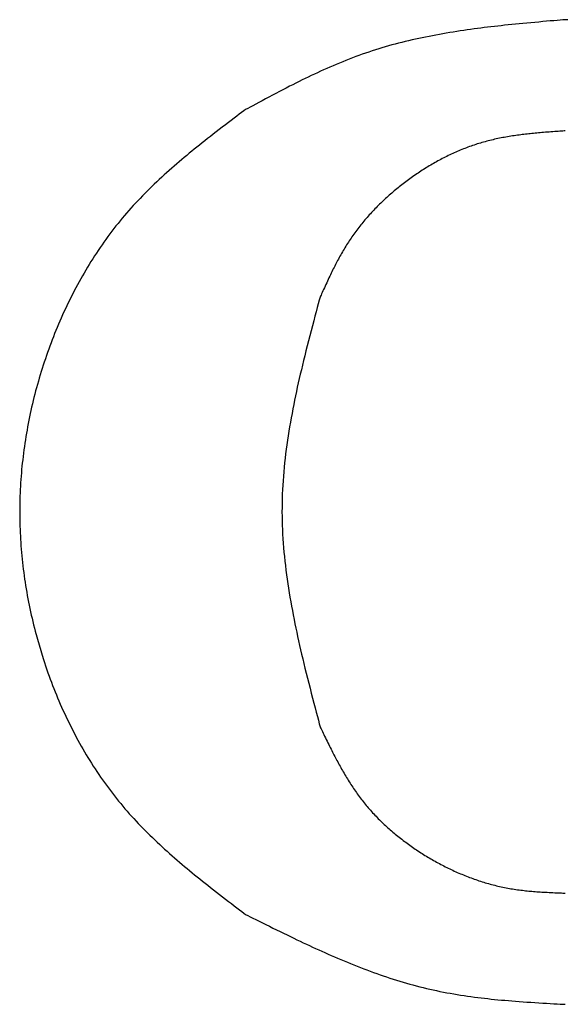
# Model space of a CAD drawing. Extents: x 32 to 181, y 19 to 257.
# Drawn here: x 47 to 48, y 243 to 243 of the extents above; entities that cross this region are included whole.
import ezdxf

# ---------------------------------------------------------------- set-up
doc = ezdxf.new("R2010")
doc.units = 0
doc.header["$MEASUREMENT"] = 0
doc.layers.add('PIC51', color=7, linetype='CONTINUOUS')

msp = doc.modelspace()

# ---------------------------------------------------------------- linework, layer by layer
at = {"layer": 'PIC51', "color": 7, "linetype": 'Continuous'}
for p, q in [((47.63167, 243.3812), (47.62879, 243.38083)), ((47.63453, 243.38157), (47.63167, 243.3812)), ((47.63738, 243.38192), (47.63453, 243.38157)), ((47.64023, 243.38226), (47.63738, 243.38192)), ((47.64309, 243.3826), (47.64023, 243.38226)), ((47.64596, 243.38292), (47.64309, 243.3826)), ((47.64886, 243.38325), (47.64596, 243.38292)), ((47.65179, 243.38356), (47.64886, 243.38325)), ((47.65476, 243.38388), (47.65179, 243.38356)), ((47.65779, 243.38419), (47.65476, 243.38388)), ((47.66087, 243.3845), (47.65779, 243.38419)), ((47.66402, 243.38481), (47.66087, 243.3845)), ((47.66725, 243.38512), (47.66402, 243.38481)), ((47.67056, 243.38543), (47.66725, 243.38512)), ((47.67392, 243.38574), (47.67056, 243.38543)), ((47.6773, 243.38605), (47.67392, 243.38574)), ((47.68066, 243.38635), (47.6773, 243.38605)), ((47.68398, 243.38665), (47.68066, 243.38635)), ((47.68722, 243.38694), (47.68398, 243.38665)), ((47.69034, 243.38721), (47.68722, 243.38694)), ((47.69332, 243.38747), (47.69034, 243.38721)), ((47.69611, 243.38772), (47.69332, 243.38747)), ((47.69868, 243.38794), (47.69611, 243.38772)), ((47.70101, 243.38814), (47.69868, 243.38794)), ((47.70306, 243.38831), (47.70101, 243.38814)), ((47.7051, 243.3882), (47.70306, 243.38831)), ((47.58205, 243.37305), (47.57918, 243.37244)), ((47.58493, 243.37364), (47.58205, 243.37305)), ((47.58782, 243.37422), (47.58493, 243.37364)), ((47.59072, 243.37479), (47.58782, 243.37422)), ((47.59363, 243.37533), (47.59072, 243.37479)), ((47.59655, 243.37587), (47.59363, 243.37533)), ((47.59948, 243.37639), (47.59655, 243.37587)), ((47.60241, 243.37689), (47.59948, 243.37639)), ((47.60535, 243.37738), (47.60241, 243.37689)), ((47.6083, 243.37786), (47.60535, 243.37738)), ((47.61125, 243.37832), (47.6083, 243.37786)), ((47.61419, 243.37877), (47.61125, 243.37832)), ((47.61713, 243.37921), (47.61419, 243.37877)), ((47.62006, 243.37963), (47.61713, 243.37921)), ((47.62298, 243.38004), (47.62006, 243.37963)), ((47.62589, 243.38044), (47.62298, 243.38004)), ((47.62879, 243.38083), (47.62589, 243.38044)), ((47.54806, 243.36449), (47.54526, 243.36365)), ((47.55086, 243.36531), (47.54806, 243.36449)), ((47.55366, 243.36612), (47.55086, 243.36531)), ((47.55647, 243.3669), (47.55366, 243.36612)), ((47.55929, 243.36765), (47.55647, 243.3669)), ((47.56211, 243.36839), (47.55929, 243.36765)), ((47.56493, 243.36911), (47.56211, 243.36839)), ((47.56777, 243.36981), (47.56493, 243.36911)), ((47.57061, 243.3705), (47.56777, 243.36981)), ((47.57346, 243.37116), (47.57061, 243.3705)), ((47.57631, 243.37181), (47.57346, 243.37116)), ((47.57918, 243.37244), (47.57631, 243.37181)), ((47.52304, 243.35601), (47.52029, 243.35495)), ((47.52581, 243.35705), (47.52304, 243.35601)), ((47.52858, 243.35807), (47.52581, 243.35705)), ((47.53135, 243.35906), (47.52858, 243.35807)), ((47.53413, 243.36003), (47.53135, 243.35906)), ((47.5369, 243.36097), (47.53413, 243.36003)), ((47.53969, 243.36189), (47.5369, 243.36097)), ((47.54247, 243.36278), (47.53969, 243.36189)), ((47.54526, 243.36365), (47.54247, 243.36278)), ((47.50397, 243.34818), (47.50131, 243.34701)), ((47.50665, 243.34934), (47.50397, 243.34818)), ((47.50935, 243.35049), (47.50665, 243.34934)), ((47.51207, 243.35163), (47.50935, 243.35049)), ((47.5148, 243.35275), (47.51207, 243.35163)), ((47.51754, 243.35386), (47.5148, 243.35275)), ((47.52029, 243.35495), (47.51754, 243.35386)), ((47.48573, 243.3398), (47.48315, 243.33856)), ((47.4883, 243.34103), (47.48573, 243.3398)), ((47.49087, 243.34224), (47.4883, 243.34103)), ((47.49345, 243.34345), (47.49087, 243.34224)), ((47.49605, 243.34464), (47.49345, 243.34345)), ((47.49866, 243.34583), (47.49605, 243.34464)), ((47.50131, 243.34701), (47.49866, 243.34583)), ((47.46986, 243.33192), (47.46707, 243.33049)), ((47.4726, 243.33331), (47.46986, 243.33192)), ((47.47529, 243.33467), (47.4726, 243.33331)), ((47.47794, 243.336), (47.47529, 243.33467)), ((47.48055, 243.33729), (47.47794, 243.336)), ((47.48315, 243.33856), (47.48055, 243.33729)), ((47.45239, 243.32279), (47.44948, 243.32124)), ((47.45535, 243.32436), (47.45239, 243.32279)), ((47.45833, 243.32593), (47.45535, 243.32436)), ((47.4613, 243.32748), (47.45833, 243.32593)), ((47.46422, 243.32901), (47.4613, 243.32748)), ((47.46707, 243.33049), (47.46422, 243.32901)), ((47.43657, 243.31434), (47.43453, 243.31324)), ((47.43883, 243.31555), (47.43657, 243.31434)), ((47.44128, 243.31687), (47.43883, 243.31555)), ((47.44389, 243.31826), (47.44128, 243.31687)), ((47.44663, 243.31973), (47.44389, 243.31826)), ((47.44948, 243.32124), (47.44663, 243.31973)), ((47.42527, 243.30663), (47.42299, 243.3049)), ((47.42741, 243.30825), (47.42527, 243.30663)), ((47.42939, 243.30974), (47.42741, 243.30825)), ((47.43117, 243.31109), (47.42939, 243.30974)), ((47.43274, 243.31228), (47.43117, 243.31109)), ((47.43453, 243.31324), (47.43274, 243.31228)), ((47.41559, 243.29927), (47.41303, 243.29731)), ((47.41813, 243.3012), (47.41559, 243.29927)), ((47.42061, 243.30309), (47.41813, 243.3012)), ((47.42299, 243.3049), (47.42061, 243.30309)), ((47.40292, 243.28951), (47.40053, 243.28764)), ((47.40537, 243.29141), (47.40292, 243.28951)), ((47.40789, 243.29336), (47.40537, 243.29141)), ((47.41045, 243.29533), (47.40789, 243.29336)), ((47.41303, 243.29731), (47.41045, 243.29533)), ((47.65565, 243.28944), (47.65426, 243.28921)), ((47.65704, 243.28967), (47.65565, 243.28944)), ((47.65842, 243.28988), (47.65704, 243.28967)), ((47.65981, 243.29009), (47.65842, 243.28988)), ((47.6612, 243.29029), (47.65981, 243.29009)), ((47.66259, 243.29049), (47.6612, 243.29029)), ((47.66397, 243.29068), (47.66259, 243.29049)), ((47.66535, 243.29086), (47.66397, 243.29068)), ((47.66672, 243.29103), (47.66535, 243.29086)), ((47.66809, 243.2912), (47.66672, 243.29103)), ((47.66944, 243.29136), (47.66809, 243.2912)), ((47.67079, 243.29152), (47.66944, 243.29136)), ((47.67213, 243.29167), (47.67079, 243.29152)), ((47.67348, 243.29182), (47.67213, 243.29167)), ((47.67482, 243.29196), (47.67348, 243.29182)), ((47.67618, 243.2921), (47.67482, 243.29196)), ((47.67754, 243.29223), (47.67618, 243.2921)), ((47.67892, 243.29236), (47.67754, 243.29223)), ((47.68032, 243.29249), (47.67892, 243.29236)), ((47.68174, 243.29262), (47.68032, 243.29249)), ((47.6832, 243.29274), (47.68174, 243.29262)), ((47.68468, 243.29286), (47.6832, 243.29274)), ((47.6862, 243.29299), (47.68468, 243.29286)), ((47.68776, 243.29311), (47.6862, 243.29299)), ((47.68934, 243.29323), (47.68776, 243.29311)), ((47.69093, 243.29336), (47.68934, 243.29323)), ((47.69252, 243.29347), (47.69093, 243.29336)), ((47.69408, 243.29359), (47.69252, 243.29347)), ((47.6956, 243.2937), (47.69408, 243.29359)), ((47.69707, 243.29381), (47.6956, 243.2937)), ((47.69847, 243.29391), (47.69707, 243.29381)), ((47.69979, 243.294), (47.69847, 243.29391)), ((47.701, 243.29408), (47.69979, 243.294)), ((47.70209, 243.29416), (47.701, 243.29408)), ((47.70306, 243.29423), (47.70209, 243.29416)), ((47.39368, 243.28223), (47.39148, 243.28046)), ((47.39592, 243.28401), (47.39368, 243.28223)), ((47.3982, 243.28581), (47.39592, 243.28401)), ((47.40053, 243.28764), (47.3982, 243.28581)), ((47.62336, 243.28135), (47.62205, 243.28088)), ((47.62467, 243.28181), (47.62336, 243.28135)), ((47.62599, 243.28225), (47.62467, 243.28181)), ((47.62731, 243.28269), (47.62599, 243.28225)), ((47.62863, 243.28311), (47.62731, 243.28269)), ((47.62995, 243.28353), (47.62863, 243.28311)), ((47.63128, 243.28393), (47.62995, 243.28353)), ((47.63261, 243.28432), (47.63128, 243.28393)), ((47.63394, 243.28471), (47.63261, 243.28432)), ((47.63528, 243.28508), (47.63394, 243.28471)), ((47.63662, 243.28544), (47.63528, 243.28508)), ((47.63795, 243.28578), (47.63662, 243.28544)), ((47.6393, 243.28612), (47.63795, 243.28578)), ((47.64064, 243.28645), (47.6393, 243.28612)), ((47.64198, 243.28677), (47.64064, 243.28645)), ((47.64333, 243.28708), (47.64198, 243.28677)), ((47.64469, 243.28737), (47.64333, 243.28708)), ((47.64604, 243.28766), (47.64469, 243.28737)), ((47.6474, 243.28794), (47.64604, 243.28766)), ((47.64876, 243.28821), (47.6474, 243.28794)), ((47.65013, 243.28847), (47.64876, 243.28821)), ((47.6515, 243.28873), (47.65013, 243.28847)), ((47.65288, 243.28897), (47.6515, 243.28873)), ((47.65426, 243.28921), (47.65288, 243.28897)), ((47.38292, 243.27346), (47.38081, 243.27169)), ((47.38504, 243.27521), (47.38292, 243.27346)), ((47.38716, 243.27696), (47.38504, 243.27521)), ((47.38931, 243.27871), (47.38716, 243.27696)), ((47.39148, 243.28046), (47.38931, 243.27871)), ((47.60408, 243.27326), (47.60283, 243.27265)), ((47.60534, 243.27387), (47.60408, 243.27326)), ((47.60661, 243.27447), (47.60534, 243.27387)), ((47.60787, 243.27506), (47.60661, 243.27447)), ((47.60914, 243.27564), (47.60787, 243.27506)), ((47.61042, 243.27621), (47.60914, 243.27564)), ((47.6117, 243.27677), (47.61042, 243.27621)), ((47.61298, 243.27732), (47.6117, 243.27677)), ((47.61426, 243.27786), (47.61298, 243.27732)), ((47.61555, 243.27839), (47.61426, 243.27786)), ((47.61684, 243.27891), (47.61555, 243.27839)), ((47.61814, 243.27942), (47.61684, 243.27891)), ((47.61944, 243.27991), (47.61814, 243.27942)), ((47.62074, 243.2804), (47.61944, 243.27991)), ((47.62205, 243.28088), (47.62074, 243.2804)), ((47.37234, 243.26445), (47.37021, 243.26259)), ((47.37446, 243.26629), (47.37234, 243.26445)), ((47.37658, 243.26811), (47.37446, 243.26629)), ((47.3787, 243.26991), (47.37658, 243.26811)), ((47.38081, 243.27169), (47.3787, 243.26991)), ((47.58807, 243.26457), (47.58687, 243.26384)), ((47.58928, 243.26529), (47.58807, 243.26457)), ((47.59049, 243.266), (47.58928, 243.26529)), ((47.5917, 243.2667), (47.59049, 243.266)), ((47.59292, 243.2674), (47.5917, 243.2667)), ((47.59415, 243.26808), (47.59292, 243.2674)), ((47.59537, 243.26876), (47.59415, 243.26808)), ((47.59661, 243.26943), (47.59537, 243.26876)), ((47.59784, 243.27009), (47.59661, 243.26943)), ((47.59908, 243.27074), (47.59784, 243.27009)), ((47.60033, 243.27139), (47.59908, 243.27074)), ((47.60157, 243.27202), (47.60033, 243.27139)), ((47.60283, 243.27265), (47.60157, 243.27202)), ((47.36385, 243.2569), (47.36174, 243.25498)), ((47.36596, 243.25882), (47.36385, 243.2569)), ((47.36808, 243.26071), (47.36596, 243.25882)), ((47.37021, 243.26259), (47.36808, 243.26071)), ((47.5751, 243.25615), (47.57395, 243.25534)), ((47.57625, 243.25695), (47.5751, 243.25615)), ((47.57742, 243.25775), (47.57625, 243.25695)), ((47.57858, 243.25853), (47.57742, 243.25775)), ((47.57975, 243.25931), (47.57858, 243.25853)), ((47.58093, 243.26009), (47.57975, 243.25931)), ((47.58211, 243.26085), (47.58093, 243.26009)), ((47.58329, 243.26161), (47.58211, 243.26085)), ((47.58448, 243.26236), (47.58329, 243.26161)), ((47.58567, 243.2631), (47.58448, 243.26236)), ((47.58687, 243.26384), (47.58567, 243.2631)), ((47.35548, 243.24912), (47.35343, 243.24714)), ((47.35755, 243.25108), (47.35548, 243.24912)), ((47.35964, 243.25304), (47.35755, 243.25108)), ((47.36174, 243.25498), (47.35964, 243.25304)), ((47.56381, 243.24777), (47.56271, 243.24689)), ((47.56492, 243.24864), (47.56381, 243.24777)), ((47.56603, 243.2495), (47.56492, 243.24864)), ((47.56714, 243.25035), (47.56603, 243.2495)), ((47.56827, 243.2512), (47.56714, 243.25035)), ((47.56939, 243.25204), (47.56827, 243.2512)), ((47.57052, 243.25288), (47.56939, 243.25204)), ((47.57166, 243.25371), (47.57052, 243.25288)), ((47.5728, 243.25453), (47.57166, 243.25371)), ((47.57395, 243.25534), (47.5728, 243.25453)), ((47.34738, 243.24115), (47.34541, 243.23914)), ((47.34938, 243.24316), (47.34738, 243.24115)), ((47.3514, 243.24516), (47.34938, 243.24316)), ((47.35343, 243.24714), (47.3514, 243.24516)), ((47.55413, 243.23968), (47.55308, 243.23875)), ((47.55518, 243.2406), (47.55413, 243.23968)), ((47.55624, 243.24152), (47.55518, 243.2406)), ((47.5573, 243.24243), (47.55624, 243.24152)), ((47.55837, 243.24333), (47.5573, 243.24243)), ((47.55945, 243.24423), (47.55837, 243.24333)), ((47.56053, 243.24513), (47.55945, 243.24423)), ((47.56162, 243.24601), (47.56053, 243.24513)), ((47.56271, 243.24689), (47.56162, 243.24601)), ((47.33959, 243.233), (47.33768, 243.23092)), ((47.34151, 243.23506), (47.33959, 243.233)), ((47.34345, 243.2371), (47.34151, 243.23506)), ((47.34541, 243.23914), (47.34345, 243.2371)), ((47.54495, 243.23108), (47.54396, 243.23009)), ((47.54594, 243.23206), (47.54495, 243.23108)), ((47.54694, 243.23303), (47.54594, 243.23206)), ((47.54795, 243.234), (47.54694, 243.23303)), ((47.54896, 243.23496), (47.54795, 243.234)), ((47.54998, 243.23592), (47.54896, 243.23496)), ((47.55101, 243.23687), (47.54998, 243.23592)), ((47.55204, 243.23781), (47.55101, 243.23687)), ((47.55308, 243.23875), (47.55204, 243.23781)), ((47.33208, 243.22461), (47.33025, 243.22247)), ((47.33393, 243.22673), (47.33208, 243.22461)), ((47.3358, 243.22883), (47.33393, 243.22673)), ((47.33768, 243.23092), (47.3358, 243.22883)), ((47.53727, 243.22302), (47.53634, 243.22198)), ((47.5382, 243.22405), (47.53727, 243.22302)), ((47.53915, 243.22507), (47.5382, 243.22405)), ((47.5401, 243.22609), (47.53915, 243.22507)), ((47.54105, 243.2271), (47.5401, 243.22609)), ((47.54202, 243.2281), (47.54105, 243.2271)), ((47.54299, 243.2291), (47.54202, 243.2281)), ((47.54396, 243.23009), (47.54299, 243.2291)), ((47.32487, 243.21594), (47.32311, 243.21372)), ((47.32665, 243.21813), (47.32487, 243.21594)), ((47.32844, 243.22031), (47.32665, 243.21813)), ((47.33025, 243.22247), (47.32844, 243.22031)), ((47.53009, 243.21457), (47.52923, 243.21348)), ((47.53096, 243.21564), (47.53009, 243.21457)), ((47.53183, 243.21671), (47.53096, 243.21564)), ((47.53272, 243.21778), (47.53183, 243.21671)), ((47.53361, 243.21884), (47.53272, 243.21778)), ((47.53452, 243.21989), (47.53361, 243.21884)), ((47.53543, 243.22094), (47.53452, 243.21989)), ((47.53634, 243.22198), (47.53543, 243.22094)), ((47.31795, 243.20699), (47.31627, 243.20472)), ((47.31965, 243.20925), (47.31795, 243.20699)), ((47.32137, 243.2115), (47.31965, 243.20925)), ((47.32311, 243.21372), (47.32137, 243.2115)), ((47.52426, 243.20688), (47.52346, 243.20576)), ((47.52506, 243.20799), (47.52426, 243.20688)), ((47.52588, 243.2091), (47.52506, 243.20799)), ((47.5267, 243.21021), (47.52588, 243.2091)), ((47.52754, 243.2113), (47.5267, 243.21021)), ((47.52838, 243.2124), (47.52754, 243.2113)), ((47.52923, 243.21348), (47.52838, 243.2124)), ((47.31133, 243.1978), (47.30972, 243.19546)), ((47.31296, 243.20012), (47.31133, 243.1978)), ((47.3146, 243.20242), (47.31296, 243.20012)), ((47.31627, 243.20472), (47.3146, 243.20242)), ((47.51812, 243.19771), (47.51739, 243.19654)), ((47.51886, 243.19889), (47.51812, 243.19771)), ((47.51961, 243.20005), (47.51886, 243.19889)), ((47.52036, 243.20121), (47.51961, 243.20005)), ((47.52112, 243.20235), (47.52036, 243.20121)), ((47.52189, 243.20349), (47.52112, 243.20235)), ((47.52267, 243.20463), (47.52189, 243.20349)), ((47.52346, 243.20576), (47.52267, 243.20463)), ((47.30656, 243.19075), (47.30501, 243.18837)), ((47.30813, 243.19311), (47.30656, 243.19075)), ((47.30972, 243.19546), (47.30813, 243.19311)), ((47.51319, 243.18936), (47.51252, 243.18816)), ((47.51387, 243.19056), (47.51319, 243.18936)), ((47.51456, 243.19176), (47.51387, 243.19056)), ((47.51525, 243.19296), (47.51456, 243.19176)), ((47.51596, 243.19416), (47.51525, 243.19296)), ((47.51667, 243.19535), (47.51596, 243.19416)), ((47.51739, 243.19654), (47.51667, 243.19535)), ((47.30047, 243.18117), (47.299, 243.17874)), ((47.30197, 243.18358), (47.30047, 243.18117)), ((47.30348, 243.18598), (47.30197, 243.18358)), ((47.30501, 243.18837), (47.30348, 243.18598)), ((47.50871, 243.18101), (47.5081, 243.17982)), ((47.50932, 243.18219), (47.50871, 243.18101)), ((47.50994, 243.18337), (47.50932, 243.18219)), ((47.51057, 243.18456), (47.50994, 243.18337)), ((47.51121, 243.18576), (47.51057, 243.18456)), ((47.51186, 243.18696), (47.51121, 243.18576)), ((47.51252, 243.18816), (47.51186, 243.18696)), ((47.2961, 243.17385), (47.29469, 243.17139)), ((47.29754, 243.1763), (47.2961, 243.17385)), ((47.299, 243.17874), (47.29754, 243.1763)), ((47.5051, 243.17376), (47.50449, 243.1725)), ((47.5057, 243.17501), (47.5051, 243.17376)), ((47.5063, 243.17623), (47.5057, 243.17501)), ((47.5069, 243.17744), (47.5063, 243.17623)), ((47.5075, 243.17864), (47.5069, 243.17744)), ((47.5081, 243.17982), (47.5075, 243.17864)), ((47.2919, 243.16642), (47.29054, 243.16393)), ((47.29329, 243.16891), (47.2919, 243.16642)), ((47.29469, 243.17139), (47.29329, 243.16891)), ((47.5013, 243.16571), (47.50064, 243.16429)), ((47.50196, 243.16713), (47.5013, 243.16571)), ((47.50261, 243.16852), (47.50196, 243.16713)), ((47.50324, 243.16988), (47.50261, 243.16852)), ((47.50387, 243.1712), (47.50324, 243.16988)), ((47.50449, 243.1725), (47.50387, 243.1712)), ((47.28656, 243.15637), (47.28527, 243.15383)), ((47.28787, 243.1589), (47.28656, 243.15637)), ((47.2892, 243.16142), (47.28787, 243.1589)), ((47.29054, 243.16393), (47.2892, 243.16142)), ((47.49702, 243.15635), (47.49653, 243.15526)), ((47.49756, 243.15753), (47.49702, 243.15635)), ((47.49813, 243.15878), (47.49756, 243.15753)), ((47.49873, 243.1601), (47.49813, 243.15878)), ((47.49935, 243.16147), (47.49873, 243.1601)), ((47.49999, 243.16287), (47.49935, 243.16147)), ((47.50064, 243.16429), (47.49999, 243.16287)), ((47.28275, 243.14872), (47.28152, 243.14615)), ((47.284, 243.15128), (47.28275, 243.14872)), ((47.28527, 243.15383), (47.284, 243.15128)), ((47.49421, 243.14787), (47.49334, 243.1446)), ((47.495, 243.15082), (47.49421, 243.14787)), ((47.4957, 243.15341), (47.495, 243.15082)), ((47.49609, 243.15427), (47.4957, 243.15341)), ((47.49653, 243.15526), (47.49609, 243.15427)), ((47.27911, 243.14099), (47.27793, 243.13839)), ((47.2803, 243.14357), (47.27911, 243.14099)), ((47.28152, 243.14615), (47.2803, 243.14357)), ((47.4924, 243.14106), (47.49139, 243.13729)), ((47.49334, 243.1446), (47.4924, 243.14106)), ((47.27563, 243.13318), (47.27451, 243.13056)), ((47.27677, 243.13579), (47.27563, 243.13318)), ((47.27793, 243.13839), (47.27677, 243.13579)), ((47.49035, 243.13333), (47.48926, 243.12923)), ((47.49139, 243.13729), (47.49035, 243.13333)), ((47.27232, 243.1253), (47.27125, 243.12266)), ((47.2734, 243.12793), (47.27232, 243.1253)), ((47.27451, 243.13056), (47.2734, 243.12793)), ((47.48816, 243.12502), (47.48705, 243.12075)), ((47.48926, 243.12923), (47.48816, 243.12502)), ((47.26816, 243.11469), (47.26717, 243.11202)), ((47.26917, 243.11735), (47.26816, 243.11469)), ((47.2702, 243.12001), (47.26917, 243.11735)), ((47.27125, 243.12266), (47.2702, 243.12001)), ((47.48594, 243.11646), (47.48484, 243.11219)), ((47.48705, 243.12075), (47.48594, 243.11646)), ((47.26523, 243.10667), (47.2643, 243.10399)), ((47.26619, 243.10935), (47.26523, 243.10667)), ((47.26717, 243.11202), (47.26619, 243.10935)), ((47.48378, 243.10798), (47.48275, 243.10388)), ((47.48484, 243.11219), (47.48378, 243.10798)), ((47.26247, 243.0986), (47.26159, 243.0959)), ((47.26337, 243.1013), (47.26247, 243.0986)), ((47.2643, 243.10399), (47.26337, 243.1013)), ((47.48175, 243.09987), (47.4808, 243.09594)), ((47.48275, 243.10388), (47.48175, 243.09987)), ((47.25988, 243.09049), (47.25905, 243.08778)), ((47.26072, 243.0932), (47.25988, 243.09049)), ((47.26159, 243.0959), (47.26072, 243.0932)), ((47.47987, 243.09209), (47.47898, 243.0883)), ((47.4808, 243.09594), (47.47987, 243.09209)), ((47.25745, 243.08233), (47.25668, 243.07961)), ((47.25824, 243.08506), (47.25745, 243.08233)), ((47.25905, 243.08778), (47.25824, 243.08506)), ((47.47811, 243.08456), (47.47727, 243.08086)), ((47.47898, 243.0883), (47.47811, 243.08456)), ((47.25519, 243.07414), (47.25447, 243.0714)), ((47.25592, 243.07688), (47.25519, 243.07414)), ((47.25668, 243.07961), (47.25592, 243.07688)), ((47.47567, 243.07353), (47.4749, 243.06988)), ((47.47646, 243.07719), (47.47567, 243.07353)), ((47.47727, 243.08086), (47.47646, 243.07719)), ((47.2531, 243.06591), (47.25244, 243.06316)), ((47.25378, 243.06866), (47.2531, 243.06591)), ((47.25447, 243.0714), (47.25378, 243.06866)), ((47.47414, 243.06623), (47.4734, 243.06255)), ((47.4749, 243.06988), (47.47414, 243.06623)), ((47.25118, 243.05764), (47.25058, 243.05488)), ((47.2518, 243.0604), (47.25118, 243.05764)), ((47.25244, 243.06316), (47.2518, 243.0604)), ((47.47268, 243.05886), (47.47197, 243.05513)), ((47.4734, 243.06255), (47.47268, 243.05886)), ((47.24944, 243.04934), (47.24889, 243.04657)), ((47.25, 243.05211), (47.24944, 243.04934)), ((47.25058, 243.05488), (47.25, 243.05211)), ((47.47128, 243.05138), (47.47061, 243.04761)), ((47.47197, 243.05513), (47.47128, 243.05138)), ((47.24787, 243.04102), (47.24738, 243.03824)), ((47.24837, 243.0438), (47.24787, 243.04102)), ((47.24889, 243.04657), (47.24837, 243.0438)), ((47.46933, 243.04003), (47.46872, 243.03622)), ((47.46996, 243.04383), (47.46933, 243.04003)), ((47.47061, 243.04761), (47.46996, 243.04383)), ((47.24647, 243.03267), (47.24604, 243.02988)), ((47.24691, 243.03546), (47.24647, 243.03267)), ((47.24738, 243.03824), (47.24691, 243.03546)), ((47.46815, 243.03241), (47.46759, 243.02859)), ((47.46872, 243.03622), (47.46815, 243.03241)), ((47.24525, 243.0243), (47.24488, 243.02151)), ((47.24564, 243.02709), (47.24525, 243.0243)), ((47.24604, 243.02988), (47.24564, 243.02709)), ((47.46707, 243.02476), (47.46658, 243.02094)), ((47.46759, 243.02859), (47.46707, 243.02476)), ((47.24421, 243.01591), (47.2439, 243.01312)), ((47.24453, 243.01871), (47.24421, 243.01591)), ((47.24488, 243.02151), (47.24453, 243.01871)), ((47.46613, 243.01712), (47.4657, 243.01331)), ((47.46658, 243.02094), (47.46613, 243.01712)), ((47.24334, 243.00751), (47.24309, 243.00471)), ((47.24361, 243.01031), (47.24334, 243.00751)), ((47.2439, 243.01312), (47.24361, 243.01031)), ((47.46532, 243.00951), (47.46496, 243.00571)), ((47.4657, 243.01331), (47.46532, 243.00951)), ((47.24266, 242.9991), (47.24247, 242.99629)), ((47.24287, 243.0019), (47.24266, 242.9991)), ((47.24309, 243.00471), (47.24287, 243.0019)), ((47.46437, 242.99813), (47.46413, 242.99434)), ((47.46465, 243.00191), (47.46437, 242.99813)), ((47.46496, 243.00571), (47.46465, 243.00191)), ((47.24216, 242.99067), (47.24203, 242.98786)), ((47.2423, 242.99348), (47.24216, 242.99067)), ((47.24247, 242.99629), (47.2423, 242.99348)), ((47.46392, 242.99056), (47.46376, 242.98678)), ((47.46413, 242.99434), (47.46392, 242.99056)), ((47.24184, 242.98224), (47.24177, 242.97943)), ((47.24192, 242.98505), (47.24184, 242.98224)), ((47.24203, 242.98786), (47.24192, 242.98505)), ((47.46363, 242.98301), (47.46354, 242.97923)), ((47.46376, 242.98678), (47.46363, 242.98301)), ((47.24173, 242.97662), (47.2417, 242.97381)), ((47.2417, 242.97381), (47.2417, 242.97099)), ((47.24177, 242.97943), (47.24173, 242.97662)), ((47.4635, 242.97546), (47.46349, 242.97169)), ((47.46354, 242.97923), (47.4635, 242.97546)), ((47.2417, 242.97099), (47.24171, 242.96818)), ((47.24171, 242.96818), (47.24175, 242.96537)), ((47.24175, 242.96537), (47.2418, 242.96256)), ((47.46349, 242.97169), (47.46352, 242.96791)), ((47.46352, 242.96791), (47.46359, 242.96414)), ((47.2418, 242.96256), (47.24188, 242.95975)), ((47.24188, 242.95975), (47.24198, 242.95694)), ((47.24198, 242.95694), (47.2421, 242.95413)), ((47.46359, 242.96414), (47.46371, 242.96037)), ((47.46371, 242.96037), (47.46386, 242.95659)), ((47.46386, 242.95659), (47.46405, 242.95281)), ((47.2421, 242.95413), (47.24223, 242.95132)), ((47.24223, 242.95132), (47.24239, 242.94852)), ((47.24239, 242.94852), (47.24257, 242.94571)), ((47.46405, 242.95281), (47.46427, 242.94903)), ((47.46427, 242.94903), (47.46454, 242.94524)), ((47.24257, 242.94571), (47.24277, 242.9429)), ((47.24277, 242.9429), (47.24299, 242.9401)), ((47.24299, 242.9401), (47.24322, 242.9373)), ((47.46454, 242.94524), (47.46484, 242.94146)), ((47.46484, 242.94146), (47.46517, 242.93766)), ((47.24322, 242.9373), (47.24348, 242.93449)), ((47.24348, 242.93449), (47.24376, 242.93169)), ((47.24376, 242.93169), (47.24406, 242.9289)), ((47.46517, 242.93766), (47.46554, 242.93386)), ((47.46554, 242.93386), (47.46594, 242.93006)), ((47.24406, 242.9289), (47.24437, 242.9261)), ((47.24437, 242.9261), (47.24471, 242.9233)), ((47.24471, 242.9233), (47.24507, 242.92051)), ((47.46594, 242.93006), (47.46638, 242.92624)), ((47.46638, 242.92624), (47.46685, 242.92242)), ((47.24507, 242.92051), (47.24544, 242.91772)), ((47.24544, 242.91772), (47.24584, 242.91493)), ((47.24584, 242.91493), (47.24625, 242.91215)), ((47.46685, 242.92242), (47.46735, 242.9186)), ((47.46735, 242.9186), (47.46788, 242.91478)), ((47.46788, 242.91478), (47.46843, 242.91096)), ((47.24625, 242.91215), (47.24669, 242.90936)), ((47.24669, 242.90936), (47.24714, 242.90658)), ((47.24714, 242.90658), (47.24761, 242.9038)), ((47.46843, 242.91096), (47.46902, 242.90714)), ((47.46902, 242.90714), (47.46963, 242.90333)), ((47.24761, 242.9038), (47.2481, 242.90103)), ((47.2481, 242.90103), (47.24862, 242.89825)), ((47.24862, 242.89825), (47.24915, 242.89548)), ((47.46963, 242.90333), (47.47026, 242.89953)), ((47.47026, 242.89953), (47.47091, 242.89574)), ((47.24915, 242.89548), (47.2497, 242.89272)), ((47.2497, 242.89272), (47.25026, 242.88995)), ((47.25026, 242.88995), (47.25085, 242.88719)), ((47.47091, 242.89574), (47.47158, 242.89197)), ((47.47158, 242.89197), (47.47227, 242.88822)), ((47.25085, 242.88719), (47.25146, 242.88443)), ((47.25146, 242.88443), (47.25209, 242.88168)), ((47.25209, 242.88168), (47.25273, 242.87893)), ((47.47227, 242.88822), (47.47297, 242.8845)), ((47.47297, 242.8845), (47.47369, 242.8808)), ((47.25273, 242.87893), (47.25339, 242.87618)), ((47.25339, 242.87618), (47.25408, 242.87344)), ((47.25408, 242.87344), (47.25478, 242.8707)), ((47.47369, 242.8808), (47.47443, 242.87712)), ((47.47443, 242.87712), (47.47518, 242.87346)), ((47.47518, 242.87346), (47.47594, 242.86981)), ((47.25478, 242.8707), (47.26146, 242.84768)), ((47.47594, 242.86981), (47.47673, 242.86615)), ((47.47673, 242.86615), (47.47753, 242.86248)), ((47.47753, 242.86248), (47.47836, 242.85878)), ((47.47836, 242.85878), (47.47922, 242.85504)), ((47.26146, 242.84768), (47.26463, 242.83819)), ((47.47922, 242.85504), (47.4801, 242.85125)), ((47.4801, 242.85125), (47.48102, 242.84739)), ((47.48102, 242.84739), (47.48196, 242.84347)), ((47.48196, 242.84347), (47.48294, 242.83945)), ((47.48294, 242.83945), (47.48396, 242.83535)), ((47.26463, 242.83819), (47.26557, 242.83551)), ((47.26557, 242.83551), (47.26653, 242.83284)), ((47.26653, 242.83284), (47.26751, 242.83018)), ((47.48396, 242.83535), (47.48501, 242.83114)), ((47.48501, 242.83114), (47.48609, 242.82687)), ((47.26751, 242.83018), (47.26851, 242.82752)), ((47.26851, 242.82752), (47.26952, 242.82487)), ((47.26952, 242.82487), (47.27055, 242.82222)), ((47.48609, 242.82687), (47.48718, 242.82258)), ((47.27055, 242.82222), (47.2716, 242.81958)), ((47.2716, 242.81958), (47.27267, 242.81695)), ((47.27267, 242.81695), (47.27376, 242.81433)), ((47.27376, 242.81433), (47.27486, 242.81172)), ((47.48718, 242.82258), (47.48828, 242.8183)), ((47.48828, 242.8183), (47.48937, 242.81409)), ((47.27486, 242.81172), (47.27599, 242.80911)), ((47.27599, 242.80911), (47.27713, 242.80651)), ((47.27713, 242.80651), (47.27829, 242.80392)), ((47.48937, 242.81409), (47.49043, 242.80998)), ((47.49043, 242.80998), (47.49146, 242.80602)), ((47.49146, 242.80602), (47.49245, 242.80225)), ((47.27829, 242.80392), (47.27947, 242.80134)), ((47.27947, 242.80134), (47.28067, 242.79877)), ((47.28067, 242.79877), (47.28188, 242.7962)), ((47.49245, 242.80225), (47.49338, 242.79871)), ((47.49338, 242.79871), (47.49424, 242.79544)), ((47.28188, 242.7962), (47.28312, 242.79365)), ((47.28312, 242.79365), (47.28437, 242.7911)), ((47.28437, 242.7911), (47.28565, 242.78857)), ((47.49424, 242.79544), (47.49501, 242.79249)), ((47.49501, 242.79249), (47.4957, 242.78989)), ((47.4957, 242.78989), (47.49611, 242.78904)), ((47.28565, 242.78857), (47.28694, 242.78605)), ((47.28694, 242.78605), (47.28825, 242.78353)), ((47.28825, 242.78353), (47.28957, 242.78103)), ((47.28957, 242.78103), (47.29092, 242.77854)), ((47.49611, 242.78904), (47.49658, 242.78806)), ((47.49658, 242.78806), (47.4971, 242.78698)), ((47.4971, 242.78698), (47.49767, 242.78581)), ((47.49767, 242.78581), (47.49827, 242.78456)), ((47.49827, 242.78456), (47.49891, 242.78325)), ((47.49891, 242.78325), (47.49957, 242.78189)), ((47.49957, 242.78189), (47.50024, 242.7805)), ((47.29092, 242.77854), (47.29228, 242.77606)), ((47.29228, 242.77606), (47.29367, 242.77359)), ((47.29367, 242.77359), (47.29507, 242.77114)), ((47.50024, 242.7805), (47.50093, 242.77909)), ((47.50093, 242.77909), (47.50162, 242.77767)), ((47.50162, 242.77767), (47.50231, 242.77627)), ((47.50231, 242.77627), (47.503, 242.77488)), ((47.503, 242.77488), (47.50367, 242.77353)), ((47.50367, 242.77353), (47.50432, 242.77222)), ((47.29507, 242.77114), (47.29649, 242.76869)), ((47.29649, 242.76869), (47.29793, 242.76626)), ((47.29793, 242.76626), (47.29939, 242.76384)), ((47.50432, 242.77222), (47.50497, 242.77093)), ((47.50497, 242.77093), (47.5056, 242.76967)), ((47.5056, 242.76967), (47.50623, 242.76843)), ((47.50623, 242.76843), (47.50685, 242.76721)), ((47.50685, 242.76721), (47.50747, 242.76601)), ((47.50747, 242.76601), (47.50809, 242.76482)), ((47.50809, 242.76482), (47.50872, 242.76363)), ((47.29939, 242.76384), (47.30087, 242.76143)), ((47.30087, 242.76143), (47.30236, 242.75904)), ((47.30236, 242.75904), (47.30388, 242.75666)), ((47.30388, 242.75666), (47.30541, 242.75429)), ((47.50872, 242.76363), (47.50934, 242.76245)), ((47.50934, 242.76245), (47.50997, 242.76127)), ((47.50997, 242.76127), (47.5106, 242.76009)), ((47.5106, 242.76009), (47.51125, 242.7589)), ((47.51125, 242.7589), (47.5119, 242.75771)), ((47.5119, 242.75771), (47.51256, 242.75651)), ((47.51256, 242.75651), (47.51323, 242.75531)), ((47.30541, 242.75429), (47.30697, 242.75193)), ((47.30697, 242.75193), (47.30854, 242.74959)), ((47.30854, 242.74959), (47.31013, 242.74726)), ((47.51323, 242.75531), (47.5139, 242.75411)), ((47.5139, 242.75411), (47.51459, 242.7529)), ((47.51459, 242.7529), (47.51528, 242.7517)), ((47.51528, 242.7517), (47.51597, 242.7505)), ((47.51597, 242.7505), (47.51668, 242.7493)), ((47.51668, 242.7493), (47.51739, 242.7481)), ((47.51739, 242.7481), (47.5181, 242.74691)), ((47.31013, 242.74726), (47.31174, 242.74495)), ((47.31174, 242.74495), (47.31337, 242.74265)), ((47.31337, 242.74265), (47.31502, 242.74037)), ((47.31502, 242.74037), (47.31669, 242.7381)), ((47.5181, 242.74691), (47.51882, 242.74573)), ((47.51882, 242.74573), (47.51955, 242.74455)), ((47.51955, 242.74455), (47.52028, 242.74338)), ((47.52028, 242.74338), (47.52101, 242.74222)), ((47.52101, 242.74222), (47.52176, 242.74106)), ((47.52176, 242.74106), (47.52251, 242.73991)), ((47.52251, 242.73991), (47.52326, 242.73876)), ((47.31669, 242.7381), (47.31838, 242.73585)), ((47.31838, 242.73585), (47.32008, 242.73361)), ((47.32008, 242.73361), (47.32181, 242.73139)), ((47.32181, 242.73139), (47.32355, 242.72919)), ((47.52326, 242.73876), (47.52403, 242.73762)), ((47.52403, 242.73762), (47.5248, 242.73649)), ((47.5248, 242.73649), (47.52557, 242.73536)), ((47.52557, 242.73536), (47.52636, 242.73424)), ((47.52636, 242.73424), (47.52716, 242.73313)), ((47.52716, 242.73313), (47.52796, 242.73202)), ((47.52796, 242.73202), (47.52877, 242.73091)), ((47.32355, 242.72919), (47.32531, 242.727)), ((47.32531, 242.727), (47.32709, 242.72483)), ((47.32709, 242.72483), (47.32889, 242.72268)), ((47.32889, 242.72268), (47.3307, 242.72054)), ((47.52877, 242.73091), (47.52959, 242.72981)), ((47.52959, 242.72981), (47.53043, 242.72872)), ((47.53043, 242.72872), (47.53127, 242.72763)), ((47.53127, 242.72763), (47.53211, 242.72655)), ((47.53211, 242.72655), (47.53297, 242.72548)), ((47.53297, 242.72548), (47.53384, 242.72441)), ((47.53384, 242.72441), (47.53471, 242.72335)), ((47.53471, 242.72335), (47.5356, 242.72229)), ((47.3307, 242.72054), (47.33253, 242.71842)), ((47.33253, 242.71842), (47.33438, 242.71632)), ((47.33438, 242.71632), (47.33625, 242.71423)), ((47.5356, 242.72229), (47.53649, 242.72124)), ((47.53649, 242.72124), (47.5374, 242.7202)), ((47.5374, 242.7202), (47.53831, 242.71916)), ((47.53831, 242.71916), (47.53923, 242.71813)), ((47.53923, 242.71813), (47.54015, 242.71711)), ((47.54015, 242.71711), (47.54109, 242.7161)), ((47.54109, 242.7161), (47.54204, 242.71509)), ((47.54204, 242.71509), (47.54299, 242.71409)), ((47.33625, 242.71423), (47.33813, 242.71216)), ((47.33813, 242.71216), (47.34004, 242.71011)), ((47.34004, 242.71011), (47.34196, 242.70807)), ((47.34196, 242.70807), (47.3439, 242.70604)), ((47.3439, 242.70604), (47.34585, 242.70403)), ((47.54299, 242.71409), (47.54395, 242.71309)), ((47.54395, 242.71309), (47.54492, 242.7121)), ((47.54492, 242.7121), (47.5459, 242.71112)), ((47.5459, 242.71112), (47.54689, 242.71015)), ((47.54689, 242.71015), (47.54788, 242.70918)), ((47.54788, 242.70918), (47.54888, 242.70822)), ((47.54888, 242.70822), (47.54989, 242.70727)), ((47.54989, 242.70727), (47.55091, 242.70632)), ((47.55091, 242.70632), (47.55193, 242.70538)), ((47.34585, 242.70403), (47.34783, 242.70202)), ((47.34783, 242.70202), (47.34982, 242.70003)), ((47.34982, 242.70003), (47.35183, 242.69805)), ((47.35183, 242.69805), (47.35386, 242.69608)), ((47.55193, 242.70538), (47.55296, 242.70444)), ((47.55296, 242.70444), (47.554, 242.70352)), ((47.554, 242.70352), (47.55505, 242.7026)), ((47.55505, 242.7026), (47.5561, 242.70168)), ((47.5561, 242.70168), (47.55716, 242.70077)), ((47.55716, 242.70077), (47.55823, 242.69987)), ((47.55823, 242.69987), (47.5593, 242.69898)), ((47.5593, 242.69898), (47.56038, 242.69809)), ((47.56038, 242.69809), (47.56146, 242.69721)), ((47.35386, 242.69608), (47.35591, 242.69411)), ((47.35591, 242.69411), (47.35798, 242.69216)), ((47.35798, 242.69216), (47.36006, 242.69022)), ((47.36006, 242.69022), (47.36215, 242.68829)), ((47.56146, 242.69721), (47.56256, 242.69634)), ((47.56256, 242.69634), (47.56366, 242.69548)), ((47.56366, 242.69548), (47.56476, 242.69462)), ((47.56476, 242.69462), (47.56587, 242.69376)), ((47.56587, 242.69376), (47.56699, 242.69292)), ((47.56699, 242.69292), (47.56811, 242.69208)), ((47.56811, 242.69208), (47.56924, 242.69125)), ((47.56924, 242.69125), (47.57038, 242.69043)), ((47.57038, 242.69043), (47.57152, 242.68961)), ((47.57152, 242.68961), (47.57266, 242.6888)), ((47.36215, 242.68829), (47.36425, 242.68637)), ((47.36425, 242.68637), (47.36636, 242.68447)), ((47.36636, 242.68447), (47.36847, 242.68258)), ((47.36847, 242.68258), (47.37059, 242.68071)), ((47.57266, 242.6888), (47.57381, 242.68799)), ((47.57381, 242.68799), (47.57497, 242.6872)), ((47.57497, 242.6872), (47.57613, 242.68641)), ((47.57613, 242.68641), (47.5773, 242.68562)), ((47.5773, 242.68562), (47.57847, 242.68485)), ((47.57847, 242.68485), (47.57965, 242.68408)), ((47.57965, 242.68408), (47.58083, 242.68332)), ((47.58083, 242.68332), (47.58202, 242.68256)), ((47.58202, 242.68256), (47.58321, 242.68181)), ((47.58321, 242.68181), (47.58441, 242.68107)), ((47.58441, 242.68107), (47.58561, 242.68034)), ((47.37059, 242.68071), (47.3727, 242.67885)), ((47.3727, 242.67885), (47.37482, 242.67701)), ((47.37482, 242.67701), (47.37693, 242.6752)), ((47.37693, 242.6752), (47.37904, 242.6734)), ((47.37904, 242.6734), (47.38114, 242.67162)), ((47.58561, 242.68034), (47.58681, 242.67961)), ((47.58681, 242.67961), (47.58802, 242.67889)), ((47.58802, 242.67889), (47.58924, 242.67818)), ((47.58924, 242.67818), (47.59045, 242.67748)), ((47.59045, 242.67748), (47.59168, 242.67678)), ((47.59168, 242.67678), (47.5929, 242.67609)), ((47.5929, 242.67609), (47.59413, 242.6754)), ((47.59413, 242.6754), (47.59537, 242.67473)), ((47.59537, 242.67473), (47.59661, 242.67406)), ((47.59661, 242.67406), (47.59785, 242.6734)), ((47.59785, 242.6734), (47.59909, 242.67275)), ((47.59909, 242.67275), (47.60034, 242.6721)), ((47.38114, 242.67162), (47.38324, 242.66986)), ((47.38324, 242.66986), (47.38534, 242.66811)), ((47.38534, 242.66811), (47.38746, 242.66637)), ((47.38746, 242.66637), (47.38959, 242.66462)), ((47.38959, 242.66462), (47.39175, 242.66287)), ((47.60034, 242.6721), (47.6016, 242.67146)), ((47.6016, 242.67146), (47.60286, 242.67083)), ((47.60286, 242.67083), (47.60412, 242.67021)), ((47.60412, 242.67021), (47.60538, 242.6696)), ((47.60538, 242.6696), (47.60665, 242.66899)), ((47.60665, 242.66899), (47.60792, 242.6684)), ((47.60792, 242.6684), (47.6092, 242.66781)), ((47.6092, 242.66781), (47.61048, 242.66723)), ((47.61048, 242.66723), (47.61176, 242.66666)), ((47.61176, 242.66666), (47.61304, 242.6661)), ((47.61304, 242.6661), (47.61433, 242.66554)), ((47.61433, 242.66554), (47.61563, 242.665)), ((47.61563, 242.665), (47.61692, 242.66446)), ((47.61692, 242.66446), (47.61822, 242.66393)), ((47.39175, 242.66287), (47.39393, 242.66111)), ((47.39393, 242.66111), (47.39616, 242.65932)), ((47.39616, 242.65932), (47.39843, 242.65752)), ((47.39843, 242.65752), (47.40074, 242.65569)), ((47.61822, 242.66393), (47.61952, 242.66341)), ((47.61952, 242.66341), (47.62083, 242.6629)), ((47.62083, 242.6629), (47.62214, 242.6624)), ((47.62214, 242.6624), (47.62345, 242.66191)), ((47.62345, 242.66191), (47.62477, 242.66143)), ((47.62477, 242.66143), (47.62609, 242.66096)), ((47.62609, 242.66096), (47.62741, 242.66049)), ((47.62741, 242.66049), (47.62873, 242.66004)), ((47.62873, 242.66004), (47.63006, 242.6596)), ((47.63006, 242.6596), (47.63138, 242.65916)), ((47.63138, 242.65916), (47.63272, 242.65874)), ((47.63272, 242.65874), (47.63405, 242.65832)), ((47.63405, 242.65832), (47.63538, 242.65792)), ((47.63538, 242.65792), (47.63672, 242.65752)), ((47.63672, 242.65752), (47.63806, 242.65714)), ((47.63806, 242.65714), (47.6394, 242.65676)), ((47.6394, 242.65676), (47.64074, 242.6564)), ((47.64074, 242.6564), (47.64209, 242.65604)), ((47.64209, 242.65604), (47.64344, 242.6557)), ((47.40074, 242.65569), (47.40312, 242.65382)), ((47.40312, 242.65382), (47.40555, 242.65192)), ((47.40555, 242.65192), (47.40805, 242.64997)), ((47.40805, 242.64997), (47.4106, 242.648)), ((47.4106, 242.648), (47.41316, 242.64602)), ((47.64344, 242.6557), (47.64479, 242.65536)), ((47.64479, 242.65536), (47.64614, 242.65504)), ((47.64614, 242.65504), (47.6475, 242.65473)), ((47.6475, 242.65473), (47.64886, 242.65443)), ((47.64886, 242.65443), (47.65023, 242.65414)), ((47.65023, 242.65414), (47.6516, 242.65386)), ((47.6516, 242.65386), (47.65297, 242.65359)), ((47.65297, 242.65359), (47.65435, 242.65333)), ((47.65435, 242.65333), (47.65574, 242.65308)), ((47.65574, 242.65308), (47.65712, 242.65285)), ((47.65712, 242.65285), (47.65851, 242.65262)), ((47.65851, 242.65262), (47.6599, 242.65241)), ((47.6599, 242.65241), (47.66128, 242.6522)), ((47.66128, 242.6522), (47.66267, 242.652)), ((47.66267, 242.652), (47.66405, 242.65182)), ((47.66405, 242.65182), (47.66542, 242.65164)), ((47.66542, 242.65164), (47.66679, 242.65147)), ((47.66679, 242.65147), (47.66815, 242.65131)), ((47.66815, 242.65131), (47.66951, 242.65116)), ((47.66951, 242.65116), (47.67086, 242.65102)), ((47.67086, 242.65102), (47.6722, 242.65088)), ((47.6722, 242.65088), (47.67354, 242.65075)), ((47.67354, 242.65075), (47.67488, 242.65063)), ((47.67488, 242.65063), (47.67623, 242.65051)), ((47.67623, 242.65051), (47.67759, 242.65041)), ((47.67759, 242.65041), (47.67897, 242.6503)), ((47.67897, 242.6503), (47.68037, 242.6502)), ((47.68037, 242.6502), (47.68179, 242.65011)), ((47.68179, 242.65011), (47.68324, 242.65001)), ((47.68324, 242.65001), (47.68472, 242.64993)), ((47.68472, 242.64993), (47.68624, 242.64984)), ((47.68624, 242.64984), (47.68779, 242.64976)), ((47.68779, 242.64976), (47.68937, 242.64968)), ((47.68937, 242.64968), (47.69096, 242.6496)), ((47.69096, 242.6496), (47.69254, 242.64952)), ((47.69254, 242.64952), (47.6941, 242.64945)), ((47.6941, 242.64945), (47.69562, 242.64938)), ((47.69562, 242.64938), (47.69708, 242.64932)), ((47.69708, 242.64932), (47.69848, 242.64926)), ((47.69848, 242.64926), (47.69979, 242.64921)), ((47.69979, 242.64921), (47.701, 242.64916)), ((47.701, 242.64916), (47.7021, 242.64911)), ((47.7021, 242.64911), (47.70306, 242.64908)), ((47.41316, 242.64602), (47.41571, 242.64405)), ((47.41571, 242.64405), (47.41823, 242.64211)), ((47.41823, 242.64211), (47.42069, 242.64023)), ((47.42069, 242.64023), (47.42306, 242.63841)), ((47.42306, 242.63841), (47.42532, 242.63668)), ((47.42532, 242.63668), (47.42745, 242.63506)), ((47.42745, 242.63506), (47.42941, 242.63357)), ((47.42941, 242.63357), (47.43118, 242.63221)), ((47.43118, 242.63221), (47.43274, 242.63103)), ((47.43274, 242.63103), (47.43457, 242.63011)), ((47.43457, 242.63011), (47.43665, 242.62907)), ((47.43665, 242.62907), (47.43896, 242.62792)), ((47.43896, 242.62792), (47.44146, 242.62667)), ((47.44146, 242.62667), (47.44412, 242.62535)), ((47.44412, 242.62535), (47.44692, 242.62395)), ((47.44692, 242.62395), (47.44982, 242.62251)), ((47.44982, 242.62251), (47.4528, 242.62104)), ((47.4528, 242.62104), (47.45581, 242.61955)), ((47.45581, 242.61955), (47.45885, 242.61805)), ((47.45885, 242.61805), (47.46187, 242.61657)), ((47.46187, 242.61657), (47.46484, 242.61511)), ((47.46484, 242.61511), (47.46775, 242.61369)), ((47.46775, 242.61369), (47.47059, 242.61232)), ((47.47059, 242.61232), (47.47338, 242.61098)), ((47.47338, 242.61098), (47.47611, 242.60967)), ((47.47611, 242.60967), (47.4788, 242.60839)), ((47.4788, 242.60839), (47.48146, 242.60713)), ((47.48146, 242.60713), (47.48409, 242.6059)), ((47.48409, 242.6059), (47.4867, 242.60468)), ((47.4867, 242.60468), (47.48931, 242.60348)), ((47.48931, 242.60348), (47.49191, 242.60229)), ((47.49191, 242.60229), (47.49452, 242.6011)), ((47.49452, 242.6011), (47.49714, 242.59992)), ((47.49714, 242.59992), (47.49979, 242.59874)), ((47.49979, 242.59874), (47.50245, 242.59756)), ((47.50245, 242.59756), (47.50514, 242.59639)), ((47.50514, 242.59639), (47.50784, 242.59521)), ((47.50784, 242.59521), (47.51056, 242.59405)), ((47.51056, 242.59405), (47.51328, 242.59289)), ((47.51328, 242.59289), (47.51602, 242.59174)), ((47.51602, 242.59174), (47.51877, 242.5906)), ((47.51877, 242.5906), (47.52153, 242.58947)), ((47.52153, 242.58947), (47.52429, 242.58836)), ((47.52429, 242.58836), (47.52705, 242.58726)), ((47.52705, 242.58726), (47.52982, 242.58618)), ((47.52982, 242.58618), (47.53258, 242.58511)), ((47.53258, 242.58511), (47.53535, 242.58407)), ((47.53535, 242.58407), (47.53811, 242.58304)), ((47.53811, 242.58304), (47.54087, 242.58202)), ((47.54087, 242.58202), (47.54364, 242.58103)), ((47.54364, 242.58103), (47.54641, 242.58006)), ((47.54641, 242.58006), (47.54917, 242.5791)), ((47.54917, 242.5791), (47.55195, 242.57817)), ((47.55195, 242.57817), (47.55472, 242.57725)), ((47.55472, 242.57725), (47.5575, 242.57635)), ((47.5575, 242.57635), (47.56028, 242.57547)), ((47.56028, 242.57547), (47.56307, 242.57461)), ((47.56307, 242.57461), (47.56586, 242.57377)), ((47.56586, 242.57377), (47.56866, 242.57295)), ((47.56866, 242.57295), (47.57146, 242.57216)), ((47.57146, 242.57216), (47.57427, 242.57138)), ((47.57427, 242.57138), (47.57709, 242.57062)), ((47.57709, 242.57062), (47.57992, 242.56989)), ((47.57992, 242.56989), (47.58275, 242.56917)), ((47.58275, 242.56917), (47.5856, 242.56848)), ((47.5856, 242.56848), (47.58845, 242.56781)), ((47.58845, 242.56781), (47.59132, 242.56717)), ((47.59132, 242.56717), (47.59419, 242.56655)), ((47.59419, 242.56655), (47.59708, 242.56595)), ((47.59708, 242.56595), (47.59998, 242.56537)), ((47.59998, 242.56537), (47.60288, 242.56482)), ((47.60288, 242.56482), (47.6058, 242.56429)), ((47.6058, 242.56429), (47.60872, 242.56378)), ((47.60872, 242.56378), (47.61164, 242.56329)), ((47.61164, 242.56329), (47.61456, 242.56283)), ((47.61456, 242.56283), (47.61747, 242.56238)), ((47.61747, 242.56238), (47.62038, 242.56196)), ((47.62038, 242.56196), (47.62329, 242.56155)), ((47.62329, 242.56155), (47.62618, 242.56116)), ((47.62618, 242.56116), (47.62905, 242.56079)), ((47.62905, 242.56079), (47.63192, 242.56044)), ((47.63192, 242.56044), (47.63476, 242.5601)), ((47.63476, 242.5601), (47.6376, 242.55978)), ((47.6376, 242.55978), (47.64043, 242.55947)), ((47.64043, 242.55947), (47.64328, 242.55917)), ((47.64328, 242.55917), (47.64613, 242.55889)), ((47.64613, 242.55889), (47.64902, 242.55862)), ((47.64902, 242.55862), (47.65194, 242.55836)), ((47.65194, 242.55836), (47.6549, 242.5581)), ((47.6549, 242.5581), (47.65791, 242.55786)), ((47.65791, 242.55786), (47.66098, 242.55762)), ((47.66098, 242.55762), (47.66412, 242.55739)), ((47.66412, 242.55739), (47.66734, 242.55716)), ((47.66734, 242.55716), (47.67064, 242.55693)), ((47.67064, 242.55693), (47.67399, 242.55671)), ((47.67399, 242.55671), (47.67736, 242.55649)), ((47.67736, 242.55649), (47.68072, 242.55628)), ((47.68072, 242.55628), (47.68403, 242.55608)), ((47.68403, 242.55608), (47.68726, 242.55589)), ((47.68726, 242.55589), (47.69037, 242.55571)), ((47.69037, 242.55571), (47.69334, 242.55553)), ((47.69334, 242.55553), (47.69612, 242.55538)), ((47.69612, 242.55538), (47.69869, 242.55523)), ((47.69869, 242.55523), (47.70102, 242.5551)), ((47.70102, 242.5551), (47.70306, 242.55499))]:
    msp.add_line(p, q, dxfattribs=at)

doc.saveas('drawing.dxf')
